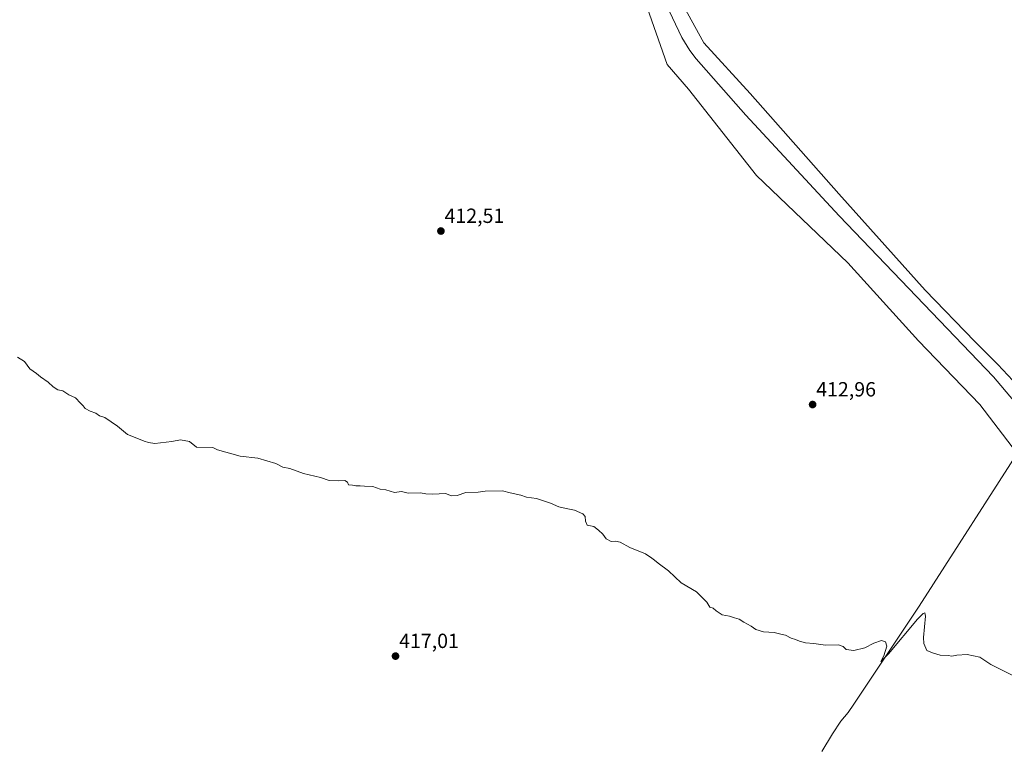
# Model space of a CAD drawing. Units: metres. Extents: x 625293 to 628768, y 4685601 to 4687977.
# Drawn here: x 626298 to 626778, y 4686221 to 4686574 of the extents above; entities that cross this region are included whole.
import ezdxf
from ezdxf.enums import TextEntityAlignment as Align

# ---------------------------------------------------------------- set-up
doc = ezdxf.new("R2010")
doc.units = ezdxf.units.M
doc.header["$MEASUREMENT"] = 0
for name, color, linetype, lineweight in [('Carátula', 7, 'Continuous', 5), ('Corriente natural lineal', 142, 'Continuous', 13), ('Cultivos herbáceos CxS', 92, 'Continuous', 0), ('Curva de nivel normal', 36, 'Continuous', 0), ('Pastizal CxS', 92, 'Continuous', 0), ('Punto de cota en terreno', 7, 'Continuous', 0), ('Rótulo de punto de cota en terreno', 19, 'Continuous', 0)]:
    doc.layers.add(name, color=color, linetype=linetype, lineweight=lineweight)
doc.styles.add('Arial', font='arial.ttf', dxfattribs={"height": 0.2})

# ---------------------------------------------------------------- blocks, each defined once
blk = doc.blocks.new('*U150')
at = {"layer": 'Cultivos herbáceos CxS', "color": 92, "linetype": 'Continuous', "lineweight": 0}
for points in [[(626789.4, 4686390.3, 412.88), (626774.73, 4686405.84, 412.62), (626763.51, 4686417.07, 412.6), (626739.35, 4686442.12, 412.34), (626697.23, 4686489.19, 412.33), (626653.97, 4686538.12, 411.78), (626631.37, 4686562.79, 411.6), (626616.28, 4686590.43, 411.39)], [(626596.25, 4686601.46, 411.54), (626613.51, 4686552.24, 412.02), (626623.87, 4686540.14, 412.04), (626623.87, 4686540.14, 412.04), (626657.06, 4686498.03, 412.03), (626701.54, 4686455.51, 412.49), (626735.97, 4686417.35, 412.82), (626765.92, 4686386.31, 413.01), (626781.65, 4686365.73, 412.8)]]:
    blk.add_polyline3d(points, dxfattribs=at)
blk = doc.blocks.new('5PATER')
at = {"layer": 'Carátula', "linetype": 'Continuous', "lineweight": 5}
h = blk.add_hatch(color=250, dxfattribs=at)
edge = h.paths.add_edge_path()
edge.add_ellipse((0, 0.01), major_axis=(-1.33, -1.34), ratio=0.999422, start_angle=0, end_angle=360)

msp = doc.modelspace()

# ---------------------------------------------------------------- linework, layer by layer
at = {"layer": 'Corriente natural lineal', "color": 142, "linetype": 'Continuous', "lineweight": 13}
for points in [[(626792.65, 4686376.72, 411.89), (626792.53, 4686376.9, 411.87), (626789.39, 4686380.79, 412.22), (626782.35, 4686388.3, 412.13), (626772.69, 4686399.79, 411.97), (626697.36, 4686478.38, 411.54), (626651.78, 4686527.57, 411.16), (626627.57, 4686555.05, 411.12), (626624.54, 4686559.04, 411.1), (626620.67, 4686565.49, 411.14), (626609.79, 4686588.13, 410.89), (626598.92, 4686609.13, 410.77), (626593.11, 4686618.36, 410.63), (626586.75, 4686626.11, 410.62), (626581.57, 4686630.94, 410.64), (626569.63, 4686640.05, 410.57), (626553.9, 4686650.95, 410.45), (626526.67, 4686668.71, 410.13), (626514.28, 4686677.15, 410.17), (626509.19, 4686680.84, 410.22), (626506.59, 4686683.35, 409.98), (626476.52, 4686705.76, 409.91), (626475.32, 4686706.63, 409.97)], [(626688.9, 4686217.1, 416.14), (626694.05, 4686225.67, 415.92), (626698.22, 4686231.88, 415.77), (626701.72, 4686236.01, 415.65), (626704.53, 4686240.13, 415.56), (626736.39, 4686287.99, 414.35), (626787.9, 4686368.24, 412.59)]]:
    msp.add_polyline3d(points, dxfattribs=at)
at = {"layer": 'Cultivos herbáceos CxS', "color": 92, "linetype": 'Continuous', "lineweight": 0}
for points in [[(626596.25, 4686601.46, 411.54), (626613.51, 4686552.24, 412.02), (626623.87, 4686540.15, 412.04), (626657.05, 4686498.03, 412.03), (626701.54, 4686455.51, 412.49), (626735.97, 4686417.35, 412.82), (626765.92, 4686386.31, 413.01), (626781.65, 4686365.73, 412.8), (626784.05, 4686362.24, 412.65), (626801.39, 4686336.99, 413.38), (626817.89, 4686310.7, 413.52), (626837.73, 4686286.66, 414.02), (626898.15, 4686263.34, 413.73), (626921.45, 4686251.25, 413.63), (626924.22, 4686252.98, 413.32)], [(626924.22, 4686252.98, 413.32), (626928.35, 4686255.57, 413.73), (626910.23, 4686279.75, 414.29), (626890.38, 4686296.16, 414.1), (626873.12, 4686304.8, 414.22), (626853.27, 4686304.8, 413.88), (626842.91, 4686319.48, 413.67), (626833.8, 4686334.21, 413.41), (626833.07, 4686335.39, 413.42), (626832.34, 4686336.57, 413.43), (626831.69, 4686337.62, 413.44), (626817.88, 4686351.43, 413.13), (626802.35, 4686369.57, 412.62), (626795.44, 4686378.21, 412.31), (626789.4, 4686390.3, 412.88), (626774.73, 4686405.84, 412.62), (626763.51, 4686417.07, 412.6), (626739.35, 4686442.12, 412.34), (626697.23, 4686489.19, 412.33), (626653.97, 4686538.12, 411.78), (626631.37, 4686562.79, 411.6), (626616.28, 4686590.43, 411.39)]]:
    msp.add_polyline3d(points, dxfattribs=at)
at = {"layer": 'Curva de nivel normal', "color": 36, "linetype": 'Continuous', "lineweight": 0}
msp.add_polyline3d([(626296.59, 4686409.39, 415), (626299.97, 4686407.37, 415), (626302.58, 4686403.72, 415), (626305.84, 4686401.56, 415), (626307.8, 4686399.85, 415), (626311.61, 4686397.33, 415), (626313.93, 4686394.98, 415), (626316.18, 4686393.57, 415), (626318.62, 4686393.01, 415), (626321.68, 4686391.06, 415), (626324.84, 4686389.55, 415), (626327.25, 4686386.97, 415), (626328.62, 4686385.66, 415), (626329.62, 4686384.34, 415), (626331.98, 4686383.03, 415), (626334.77, 4686382.05, 415), (626336.54, 4686380.85, 415), (626339.1, 4686380.05, 415), (626345.41, 4686375.8, 415), (626350.27, 4686371.65, 415), (626355.67, 4686369.55, 415), (626358.34, 4686368.4, 415), (626360.54, 4686367.75, 415), (626363.62, 4686367.34, 415), (626371.85, 4686368.27, 415), (626376.04, 4686369.1, 415), (626380.44, 4686368.36, 415), (626383.81, 4686365.6, 415), (626391.84, 4686365.3, 415), (626394.19, 4686364.24, 415), (626405.1, 4686361.16, 415), (626413.82, 4686360.1, 415), (626422.63, 4686357.58, 415), (626426.04, 4686355.77, 415), (626429.35, 4686355.08, 415), (626436, 4686352.73, 415), (626444.36, 4686350.76, 415), (626448.56, 4686349.3, 415), (626453.33, 4686349.06, 415), (626456.26, 4686349.33, 415), (626457.46, 4686348.54, 415), (626458.08, 4686347.15, 415), (626459.98, 4686347.05, 415), (626461.64, 4686346.71, 415), (626463.63, 4686346.7, 415), (626465.82, 4686346.49, 415), (626469.94, 4686346.38, 415), (626473.5, 4686345.1, 415), (626476.22, 4686344.68, 415), (626480.49, 4686343.46, 415), (626483.82, 4686343.98, 415), (626487.19, 4686343.06, 415), (626493.09, 4686343.24, 415), (626495.78, 4686342.76, 415), (626499.13, 4686342.65, 415), (626505.38, 4686342.98, 415), (626508.32, 4686341.74, 415), (626510.94, 4686342.02, 415), (626515.27, 4686343.35, 415), (626521.26, 4686343.51, 415), (626524.62, 4686344, 415), (626533.18, 4686344.26, 415), (626536.88, 4686343.3, 415), (626542.02, 4686342.11, 415), (626544.81, 4686341.16, 415), (626549.74, 4686340.55, 415), (626553.58, 4686339.18, 415), (626556.54, 4686338.28, 415), (626560.55, 4686336.35, 415), (626564.11, 4686335.67, 415), (626568.18, 4686334.77, 415), (626572.28, 4686333.03, 415), (626573.37, 4686331.74, 415), (626573.58, 4686329.42, 415), (626574.35, 4686327.46, 415), (626577.69, 4686326.87, 415), (626579.91, 4686325, 415), (626582, 4686323.08, 415), (626583.71, 4686320.8, 415), (626586.06, 4686319.58, 415), (626588.18, 4686319.72, 415), (626590.5, 4686319.15, 415), (626595.17, 4686316.51, 415), (626602.8, 4686313.44, 415), (626605.9, 4686311.33, 415), (626607.32, 4686310.42, 415), (626609.05, 4686308.89, 415), (626614.08, 4686305.15, 415), (626620.2, 4686299.38, 415), (626627.79, 4686295, 415), (626632.72, 4686289.94, 415), (626634.24, 4686287.46, 415), (626635.92, 4686287.02, 415), (626637.3, 4686285.74, 415), (626640.29, 4686283.72, 415), (626643.84, 4686283.07, 415), (626646.28, 4686282.24, 415), (626648.59, 4686281.66, 415), (626650.76, 4686280.21, 415), (626654.42, 4686278.25, 415), (626656.65, 4686276.66, 415), (626660.5, 4686275.5, 415), (626665.64, 4686275.08, 415), (626668.9, 4686274.34, 415), (626671.22, 4686273.79, 415), (626673.97, 4686272.38, 415), (626676.08, 4686271.72, 415), (626677.93, 4686270.82, 415), (626680.97, 4686270.08, 415), (626685.04, 4686269.71, 415), (626690.6, 4686268.92, 415), (626697.02, 4686269.02, 415), (626699.27, 4686268.3, 415), (626700.69, 4686266.9, 415), (626704.49, 4686266.39, 415), (626709.83, 4686267.58, 415), (626714.21, 4686269.98, 415), (626718.03, 4686271.2, 415), (626720.01, 4686270.57, 415), (626720.51, 4686268.51, 415), (626719.08, 4686263.8, 415), (626717.74, 4686260.9, 415), (626721.45, 4686264.7, 415), (626735.57, 4686281.56, 415), (626738.26, 4686284.32, 415), (626739.15, 4686284.79, 415), (626739.49, 4686283.04, 415), (626738.43, 4686272.6, 415), (626738.68, 4686269.71, 415), (626740.11, 4686266.34, 415), (626742.78, 4686265.25, 415), (626746.65, 4686264.12, 415), (626750.5, 4686263.97, 415), (626752.3, 4686263.57, 415), (626754.73, 4686264.08, 415), (626759.79, 4686264.46, 415), (626765.99, 4686263.08, 415), (626771.33, 4686259.53, 415), (626775.86, 4686257.25, 415), (626783.09, 4686253.57, 415)], dxfattribs=at)
at = {"layer": 'Pastizal CxS', "color": 92, "linetype": 'Continuous', "lineweight": 0}
for points in [[(626781.65, 4686365.73, 412.8), (626765.92, 4686386.31, 413.01), (626735.97, 4686417.35, 412.82), (626701.54, 4686455.51, 412.49), (626657.06, 4686498.03, 412.03), (626623.87, 4686540.14, 412.04), (626613.51, 4686552.24, 412.02), (626596.25, 4686601.46, 411.54)], [(626596.25, 4686601.46, 411.54), (626613.51, 4686552.24, 412.02), (626623.87, 4686540.15, 412.04), (626657.05, 4686498.03, 412.03), (626701.54, 4686455.51, 412.49), (626735.97, 4686417.35, 412.82), (626765.92, 4686386.31, 413.01), (626781.65, 4686365.73, 412.8), (626784.05, 4686362.24, 412.65), (626801.39, 4686336.99, 413.38), (626817.89, 4686310.7, 413.52), (626837.73, 4686286.66, 414.02), (626898.15, 4686263.34, 413.73), (626921.45, 4686251.25, 413.63), (626924.22, 4686252.98, 413.32)], [(626616.28, 4686590.43, 411.39), (626631.37, 4686562.79, 411.6), (626653.97, 4686538.12, 411.78), (626697.23, 4686489.19, 412.33), (626739.35, 4686442.12, 412.34), (626763.51, 4686417.07, 412.6), (626774.73, 4686405.84, 412.62), (626789.4, 4686390.3, 412.88)], [(626924.22, 4686252.98, 413.32), (626928.35, 4686255.57, 413.73), (626910.23, 4686279.75, 414.29), (626890.38, 4686296.16, 414.1), (626873.12, 4686304.8, 414.22), (626853.27, 4686304.8, 413.88), (626842.91, 4686319.48, 413.67), (626833.8, 4686334.21, 413.41), (626833.07, 4686335.39, 413.42), (626832.34, 4686336.57, 413.43), (626831.69, 4686337.62, 413.44), (626817.88, 4686351.43, 413.13), (626802.35, 4686369.57, 412.62), (626795.44, 4686378.21, 412.31), (626789.4, 4686390.3, 412.88), (626774.73, 4686405.84, 412.62), (626763.51, 4686417.07, 412.6), (626739.35, 4686442.12, 412.34), (626697.23, 4686489.19, 412.33), (626653.97, 4686538.12, 411.78), (626631.37, 4686562.79, 411.6), (626616.28, 4686590.43, 411.39)]]:
    msp.add_polyline3d(points, dxfattribs=at)

# ---------------------------------------------------------------- block references
at = {"layer": 'Cultivos herbáceos CxS', "color": 92, "linetype": 'Continuous', "lineweight": 0}
msp.add_blockref('*U150', (0, 0), dxfattribs=at)
at = {"layer": 'Punto de cota en terreno', "linetype": 'Continuous', "lineweight": 0}
for p in [(626503.1, 4686470.99, 412.51), (626684.38, 4686386.33, 412.96), (626480.95, 4686263.59, 417.01)]:
    msp.add_blockref('5PATER', p, dxfattribs=at)

# ---------------------------------------------------------------- texts
at = {"layer": 'Rótulo de punto de cota en terreno', "color": 19, "linetype": 'Continuous', "lineweight": 0, "style": 'Arial'}
for s, p in [('412,51', (626504.86, 4686472.75)), ('412,96', (626686.14, 4686388.09)), ('417,01', (626482.71, 4686265.35))]:
    msp.add_text(s, height=7, dxfattribs=at).set_placement(p, align=Align.BOTTOM_LEFT)

doc.saveas('drawing.dxf')
